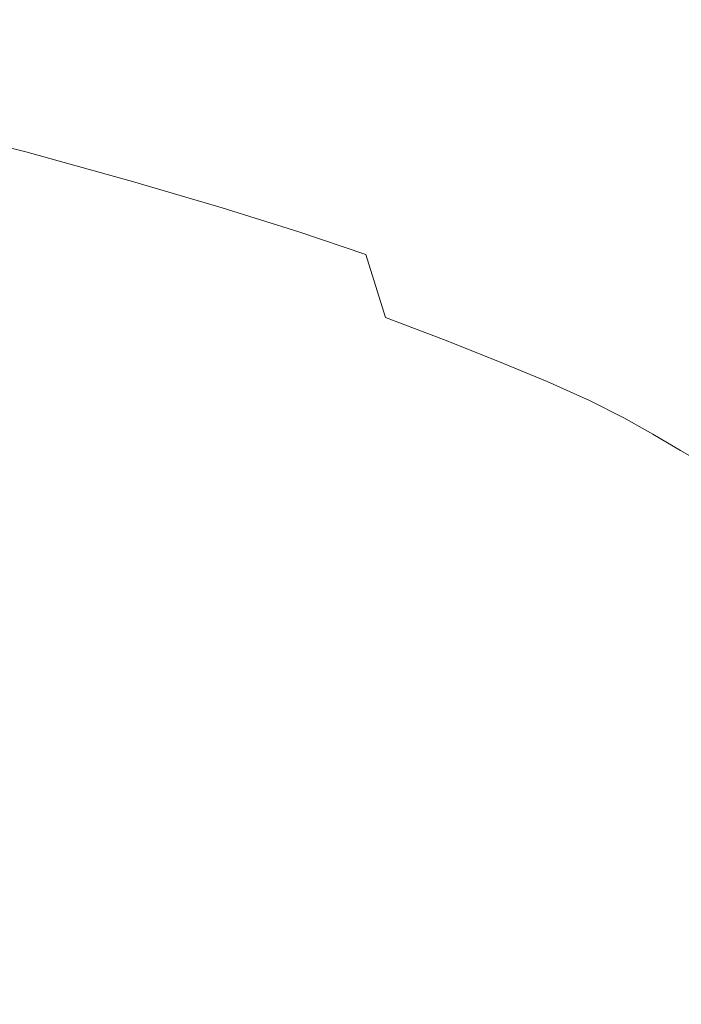
# Model space of a CAD drawing. Extents: x -900 to 900, y -425 to 425.
# Drawn here: x -716 to -649, y 225 to 324 of the extents above; entities that cross this region are included whole.
import ezdxf

# ---------------------------------------------------------------- set-up
doc = ezdxf.new("R2010")
doc.units = 0
doc.header["$LTSCALE"] = 500
doc.header["$MEASUREMENT"] = 0
doc.layers.add('EXC-CERAMIKA', color=7, linetype='Continuous')

msp = doc.modelspace()

# ---------------------------------------------------------------- linework, layer by layer
at = {"layer": 'EXC-CERAMIKA', "lineweight": 0}
for points, invisible_edges in [([(-730.316, 324.169, 57.604), (-710.538, 323.528, 36.274), (-723.195, 326.672, 57.499), (-730.316, 324.169, 57.604)], 15), ([(-701.443, 325.328, 36.208), (-723.195, 326.672, 57.499), (-710.538, 323.528, 36.274), (-701.443, 325.328, 36.208)], 15), ([(-678.27, 323.211, 15.349), (-667.819, 326.836, 36.046), (-689.755, 326.381, 36.143), (-678.27, 323.211, 15.349)], 15), ([(-667.819, 326.836, 36.046), (-678.27, 323.211, 15.349), (-656.724, 323.65, 15.312), (-667.819, 326.836, 36.046)], 15), ([(-656.724, 323.65, 15.312), (-627.982, 326.844, 35.883), (-667.819, 326.836, 36.046), (-656.724, 323.65, 15.312)], 15), ([(-627.982, 326.844, 35.883), (-656.724, 323.65, 15.312), (-617.604, 323.631, 15.247), (-627.982, 326.844, 35.883)], 15), ([(-689.759, 322.168, 15.373), (-689.755, 326.381, 36.143), (-701.443, 325.328, 36.208), (-689.759, 322.168, 15.373)], 15), ([(-689.755, 326.381, 36.143), (-689.759, 322.168, 15.373), (-678.27, 323.211, 15.349), (-689.755, 326.381, 36.143)], 15), ([(-710.538, 323.528, 36.274), (-689.759, 322.168, 15.373), (-701.443, 325.328, 36.208), (-710.538, 323.528, 36.274)], 15), ([(-710.538, 323.528, 36.274), (-730.316, 324.169, 57.604), (-717.561, 321.038, 36.34), (-710.538, 323.528, 36.274)], 15), ([(-667.978, 320.197, -4.317), (-656.724, 323.65, 15.312), (-678.27, 323.211, 15.349), (-667.978, 320.197, -4.317)], 15), ([(-656.724, 323.65, 15.312), (-667.978, 320.197, -4.317), (-646.782, 320.625, -4.303), (-656.724, 323.65, 15.312)], 15), ([(-646.782, 320.625, -4.303), (-617.604, 323.631, 15.247), (-656.724, 323.65, 15.312), (-646.782, 320.625, -4.303)], 15), ([(-717.561, 321.038, 36.34), (-698.707, 320.377, 15.395), (-710.538, 323.528, 36.274), (-717.561, 321.038, 36.34)], 15), ([(-689.759, 322.168, 15.373), (-710.538, 323.528, 36.274), (-698.707, 320.377, 15.395), (-689.759, 322.168, 15.373)], 15), ([(-679.286, 319.161, -4.33), (-678.27, 323.211, 15.349), (-689.759, 322.168, 15.373), (-679.286, 319.161, -4.33)], 15), ([(-678.27, 323.211, 15.349), (-679.286, 319.161, -4.33), (-667.978, 320.197, -4.317), (-678.27, 323.211, 15.349)], 15), ([(-698.707, 320.377, 15.395), (-679.286, 319.161, -4.33), (-689.759, 322.168, 15.373), (-698.707, 320.377, 15.395)], 15), ([(-723.036, 317.917, 36.403), (-705.627, 317.897, 15.417), (-717.561, 321.038, 36.34), (-723.036, 317.917, 36.403)], 15), ([(-698.707, 320.377, 15.395), (-717.561, 321.038, 36.34), (-705.627, 317.897, 15.417), (-698.707, 320.377, 15.395)], 15), ([(-659.253, 317.496, -22.086), (-646.782, 320.625, -4.303), (-667.978, 320.197, -4.317), (-659.253, 317.496, -22.086)], 15), ([(-646.782, 320.625, -4.303), (-659.253, 317.496, -22.086), (-638.353, 317.918, -22.041), (-646.782, 320.625, -4.303)], 15), ([(-705.627, 317.897, 15.417), (-688.101, 317.378, -4.346), (-698.707, 320.377, 15.395), (-705.627, 317.897, 15.417)], 15), ([(-679.286, 319.161, -4.33), (-698.707, 320.377, 15.395), (-688.101, 317.378, -4.346), (-679.286, 319.161, -4.33)], 15), ([(-670.411, 316.465, -22.12), (-667.978, 320.197, -4.317), (-679.286, 319.161, -4.33), (-670.411, 316.465, -22.12)], 15), ([(-667.978, 320.197, -4.317), (-670.411, 316.465, -22.12), (-659.253, 317.496, -22.086), (-667.978, 320.197, -4.317)], 15), ([(-688.101, 317.378, -4.346), (-670.411, 316.465, -22.12), (-679.286, 319.161, -4.33), (-688.101, 317.378, -4.346)], 15), ([(-727.487, 314.224, 36.462), (-711.034, 314.788, 15.436), (-723.036, 317.917, 36.403), (-727.487, 314.224, 36.462)], 15), ([(-705.627, 317.897, 15.417), (-723.036, 317.917, 36.403), (-711.034, 314.788, 15.436), (-705.627, 317.897, 15.417)], 15), ([(-711.034, 314.788, 15.436), (-694.929, 314.906, -4.364), (-705.627, 317.897, 15.417), (-711.034, 314.788, 15.436)], 15), ([(-688.101, 317.378, -4.346), (-705.627, 317.897, 15.417), (-694.929, 314.906, -4.364), (-688.101, 317.378, -4.346)], 15), ([(-651.756, 315.031, -38.431), (-638.353, 317.918, -22.041), (-659.253, 317.496, -22.086), (-651.756, 315.031, -38.431)], 15), ([(-638.353, 317.918, -22.041), (-651.756, 315.031, -38.431), (-631.108, 315.45, -38.372), (-638.353, 317.918, -22.041)], 15), ([(-694.929, 314.906, -4.364), (-679.118, 314.687, -22.159), (-688.101, 317.378, -4.346), (-694.929, 314.906, -4.364)], 15), ([(-670.411, 316.465, -22.12), (-688.101, 317.378, -4.346), (-679.118, 314.687, -22.159), (-670.411, 316.465, -22.12)], 15), ([(-662.787, 314.003, -38.475), (-659.253, 317.496, -22.086), (-670.411, 316.465, -22.12), (-662.787, 314.003, -38.475)], 15), ([(-659.253, 317.496, -22.086), (-662.787, 314.003, -38.475), (-651.756, 315.031, -38.431), (-659.253, 317.496, -22.086)], 15), ([(-679.118, 314.687, -22.159), (-662.787, 314.003, -38.475), (-670.411, 316.465, -22.12), (-679.118, 314.687, -22.159)], 15), ([(-711.034, 314.788, 15.436), (-727.487, 314.224, 36.462), (-715.44, 311.109, 15.455), (-711.034, 314.788, 15.436)], 15), ([(-715.44, 311.109, 15.455), (-700.278, 311.806, -4.382), (-711.034, 314.788, 15.436), (-715.44, 311.109, 15.455)], 15), ([(-694.929, 314.906, -4.364), (-711.034, 314.788, 15.436), (-700.278, 311.806, -4.382), (-694.929, 314.906, -4.364)], 15), ([(-700.278, 311.806, -4.382), (-685.878, 312.22, -22.2), (-694.929, 314.906, -4.364), (-700.278, 311.806, -4.382)], 15), ([(-679.118, 314.687, -22.159), (-694.929, 314.906, -4.364), (-685.878, 312.22, -22.2), (-679.118, 314.687, -22.159)], 15), ([(-685.878, 312.22, -22.2), (-671.405, 312.227, -38.525), (-679.118, 314.687, -22.159), (-685.878, 312.22, -22.2)], 15), ([(-662.787, 314.003, -38.475), (-679.118, 314.687, -22.159), (-671.405, 312.227, -38.525), (-662.787, 314.003, -38.475)], 15), ([(-656.067, 311.696, -53.874), (-651.756, 315.031, -38.431), (-662.787, 314.003, -38.475), (-656.067, 311.696, -53.874)], 15), ([(-651.756, 315.031, -38.431), (-656.067, 311.696, -53.874), (-645.145, 312.723, -53.827), (-651.756, 315.031, -38.431)], 15), ([(-645.145, 312.723, -53.827), (-631.108, 315.45, -38.372), (-651.756, 315.031, -38.431), (-645.145, 312.723, -53.827)], 15), ([(-727.487, 314.224, 36.462), (-719.359, 306.918, 15.471), (-715.44, 311.109, 15.455), (-727.487, 314.224, 36.462)], 11), ([(-671.405, 312.227, -38.525), (-656.067, 311.696, -53.874), (-662.787, 314.003, -38.475), (-671.405, 312.227, -38.525)], 15), ([(-649.904, 309.466, -68.794), (-645.145, 312.723, -53.827), (-656.067, 311.696, -53.874), (-649.904, 309.466, -68.794)], 15), ([(-645.145, 312.723, -53.827), (-649.904, 309.466, -68.794), (-639.082, 310.493, -68.749), (-645.145, 312.723, -53.827)], 15), ([(-700.278, 311.806, -4.382), (-715.44, 311.109, 15.455), (-704.655, 308.137, -4.4), (-700.278, 311.806, -4.382)], 15), ([(-704.655, 308.137, -4.4), (-691.197, 309.127, -22.241), (-700.278, 311.806, -4.382), (-704.655, 308.137, -4.4)], 15), ([(-685.878, 312.22, -22.2), (-700.278, 311.806, -4.382), (-691.197, 309.127, -22.241), (-685.878, 312.22, -22.2)], 15), ([(-691.197, 309.127, -22.241), (-678.116, 309.764, -38.577), (-685.878, 312.22, -22.2), (-691.197, 309.127, -22.241)], 15), ([(-671.405, 312.227, -38.525), (-685.878, 312.22, -22.2), (-678.116, 309.764, -38.577), (-671.405, 312.227, -38.525)], 15), ([(-678.116, 309.764, -38.577), (-664.61, 309.921, -53.926), (-671.405, 312.227, -38.525), (-678.116, 309.764, -38.577)], 15), ([(-656.067, 311.696, -53.874), (-671.405, 312.227, -38.525), (-664.61, 309.921, -53.926), (-656.067, 311.696, -53.874)], 15), ([(-664.61, 309.921, -53.926), (-649.904, 309.466, -68.794), (-656.067, 311.696, -53.874), (-664.61, 309.921, -53.926)], 15), ([(-708.567, 303.961, -4.416), (-715.44, 311.109, 15.455), (-719.359, 306.918, 15.471), (-708.567, 303.961, -4.416)], 15), ([(-715.44, 311.109, 15.455), (-708.567, 303.961, -4.416), (-704.655, 308.137, -4.4), (-715.44, 311.109, 15.455)], 11), ([(-678.116, 309.764, -38.577), (-691.197, 309.127, -22.241), (-683.424, 306.675, -38.629), (-678.116, 309.764, -38.577)], 15), ([(-683.424, 306.675, -38.629), (-671.284, 307.461, -53.982), (-678.116, 309.764, -38.577), (-683.424, 306.675, -38.629)], 15), ([(-664.61, 309.921, -53.926), (-678.116, 309.764, -38.577), (-671.284, 307.461, -53.982), (-664.61, 309.921, -53.926)], 15), ([(-671.284, 307.461, -53.982), (-658.38, 307.693, -68.846), (-664.61, 309.921, -53.926), (-671.284, 307.461, -53.982)], 15), ([(-649.904, 309.466, -68.794), (-664.61, 309.921, -53.926), (-658.38, 307.693, -68.846), (-649.904, 309.466, -68.794)], 15), ([(-643.952, 307.237, -83.714), (-639.082, 310.493, -68.749), (-649.904, 309.466, -68.794), (-643.952, 307.237, -83.714)], 15), ([(-691.197, 309.127, -22.241), (-704.655, 308.137, -4.4), (-695.579, 305.466, -22.28), (-691.197, 309.127, -22.241)], 13), ([(-695.579, 305.466, -22.28), (-683.424, 306.675, -38.629), (-691.197, 309.127, -22.241), (-695.579, 305.466, -22.28)], 15), ([(-652.363, 305.464, -83.765), (-649.904, 309.466, -68.794), (-658.38, 307.693, -68.846), (-652.363, 305.464, -83.765)], 15), ([(-649.904, 309.466, -68.794), (-652.363, 305.464, -83.765), (-643.952, 307.237, -83.714), (-649.904, 309.466, -68.794)], 15), ([(-699.529, 301.299, -22.314), (-704.655, 308.137, -4.4), (-708.567, 303.961, -4.416), (-699.529, 301.299, -22.314)], 15), ([(-704.655, 308.137, -4.4), (-699.529, 301.299, -22.314), (-695.579, 305.466, -22.28), (-704.655, 308.137, -4.4)], 15), ([(-658.38, 307.693, -68.846), (-671.284, 307.461, -53.982), (-665.024, 305.234, -68.9), (-658.38, 307.693, -68.846)], 15), ([(-658.977, 303.008, -83.819), (-658.38, 307.693, -68.846), (-665.024, 305.234, -68.9), (-658.977, 303.008, -83.819)], 15), ([(-658.38, 307.693, -68.846), (-658.977, 303.008, -83.819), (-652.363, 305.464, -83.765), (-658.38, 307.693, -68.846)], 15), ([(-711.93, 299.069, -4.429), (-719.359, 306.918, 15.471), (-722.713, 302.005, 15.485), (-711.93, 299.069, -4.429)], 15), ([(-719.359, 306.918, 15.471), (-711.93, 299.069, -4.429), (-708.567, 303.961, -4.416), (-719.359, 306.918, 15.471)], 15), ([(-683.424, 306.675, -38.629), (-695.579, 305.466, -22.28), (-687.837, 303.02, -38.679), (-683.424, 306.675, -38.629)], 13), ([(-687.837, 303.02, -38.679), (-676.596, 304.375, -54.037), (-683.424, 306.675, -38.629), (-687.837, 303.02, -38.679)], 15), ([(-671.284, 307.461, -53.982), (-683.424, 306.675, -38.629), (-676.596, 304.375, -54.037), (-671.284, 307.461, -53.982)], 15), ([(-676.596, 304.375, -54.037), (-665.024, 305.234, -68.9), (-671.284, 307.461, -53.982), (-676.596, 304.375, -54.037)], 15), ([(-646.706, 303.274, -98.207), (-643.952, 307.237, -83.714), (-652.363, 305.464, -83.765), (-646.706, 303.274, -98.207)], 15), ([(-691.859, 298.86, -38.722), (-695.579, 305.466, -22.28), (-699.529, 301.299, -22.314), (-691.859, 298.86, -38.722)], 15), ([(-695.579, 305.466, -22.28), (-691.859, 298.86, -38.722), (-687.837, 303.02, -38.679), (-695.579, 305.466, -22.28)], 15), ([(-665.024, 305.234, -68.9), (-676.596, 304.375, -54.037), (-670.347, 302.151, -68.955), (-665.024, 305.234, -68.9)], 15), ([(-664.311, 299.927, -83.873), (-665.024, 305.234, -68.9), (-670.347, 302.151, -68.955), (-664.311, 299.927, -83.873)], 15), ([(-665.024, 305.234, -68.9), (-664.311, 299.927, -83.873), (-658.977, 303.008, -83.819), (-665.024, 305.234, -68.9)], 15), ([(-653.297, 300.821, -98.261), (-652.363, 305.464, -83.765), (-658.977, 303.008, -83.819), (-653.297, 300.821, -98.261)], 15), ([(-652.363, 305.464, -83.765), (-653.297, 300.821, -98.261), (-646.706, 303.274, -98.207), (-652.363, 305.464, -83.765)], 15), ([(-702.949, 296.425, -22.344), (-708.567, 303.961, -4.416), (-711.93, 299.069, -4.429), (-702.949, 296.425, -22.344)], 15), ([(-708.567, 303.961, -4.416), (-702.949, 296.425, -22.344), (-699.529, 301.299, -22.314), (-708.567, 303.961, -4.416)], 15), ([(-676.596, 304.375, -54.037), (-687.837, 303.02, -38.679), (-681.056, 300.725, -54.09), (-676.596, 304.375, -54.037)], 13), ([(-681.056, 300.725, -54.09), (-670.347, 302.151, -68.955), (-676.596, 304.375, -54.037), (-681.056, 300.725, -54.09)], 15), ([(-685.172, 296.57, -54.136), (-687.837, 303.02, -38.679), (-691.859, 298.86, -38.722), (-685.172, 296.57, -54.136)], 15), ([(-687.837, 303.02, -38.679), (-685.172, 296.57, -54.136), (-681.056, 300.725, -54.09), (-687.837, 303.02, -38.679)], 15), ([(-658.647, 297.746, -98.316), (-658.977, 303.008, -83.819), (-664.311, 299.927, -83.873), (-658.647, 297.746, -98.316)], 15), ([(-658.977, 303.008, -83.819), (-658.647, 297.746, -98.316), (-653.297, 300.821, -98.261), (-658.977, 303.008, -83.819)], 15), ([(-648.141, 298.716, -111.751), (-646.706, 303.274, -98.207), (-653.297, 300.821, -98.261), (-648.141, 298.716, -111.751)], 15), ([(-714.657, 293.255, -4.439), (-722.713, 302.005, 15.485), (-725.425, 296.155, 15.496), (-714.657, 293.255, -4.439)], 15), ([(-722.713, 302.005, 15.485), (-714.657, 293.255, -4.439), (-711.93, 299.069, -4.429), (-722.713, 302.005, 15.485)], 15), ([(-670.347, 302.151, -68.955), (-681.056, 300.725, -54.09), (-674.863, 298.504, -69.008), (-670.347, 302.151, -68.955)], 15), ([(-668.883, 296.283, -83.925), (-670.347, 302.151, -68.955), (-674.863, 298.504, -69.008), (-668.883, 296.283, -83.925)], 15), ([(-670.347, 302.151, -68.955), (-668.883, 296.283, -83.925), (-664.311, 299.927, -83.873), (-670.347, 302.151, -68.955)], 15), ([(-695.373, 293.999, -38.76), (-699.529, 301.299, -22.314), (-702.949, 296.425, -22.344), (-695.373, 293.999, -38.76)], 15), ([(-699.529, 301.299, -22.314), (-695.373, 293.999, -38.76), (-691.859, 298.86, -38.722), (-699.529, 301.299, -22.314)], 15), ([(-679.084, 294.353, -69.054), (-681.056, 300.725, -54.09), (-685.172, 296.57, -54.136), (-679.084, 294.353, -69.054)], 15), ([(-681.056, 300.725, -54.09), (-679.084, 294.353, -69.054), (-674.863, 298.504, -69.008), (-681.056, 300.725, -54.09)], 14), ([(-653.514, 295.651, -111.808), (-653.297, 300.821, -98.261), (-658.647, 297.746, -98.316), (-653.514, 295.651, -111.808)], 15), ([(-653.297, 300.821, -98.261), (-653.514, 295.651, -111.808), (-648.141, 298.716, -111.751), (-653.297, 300.821, -98.261)], 15), ([(-663.276, 294.108, -98.368), (-664.311, 299.927, -83.873), (-668.883, 296.283, -83.925), (-663.276, 294.108, -98.368)], 15), ([(-664.311, 299.927, -83.873), (-663.276, 294.108, -98.368), (-658.647, 297.746, -98.316), (-664.311, 299.927, -83.873)], 15), ([(-705.74, 290.64, -22.367), (-711.93, 299.069, -4.429), (-714.657, 293.255, -4.439), (-705.74, 290.64, -22.367)], 15), ([(-711.93, 299.069, -4.429), (-705.74, 290.64, -22.367), (-702.949, 296.425, -22.344), (-711.93, 299.069, -4.429)], 15), ([(-688.806, 291.72, -54.176), (-691.859, 298.86, -38.722), (-695.373, 293.999, -38.76), (-688.806, 291.72, -54.176)], 15), ([(-691.859, 298.86, -38.722), (-688.806, 291.72, -54.176), (-685.172, 296.57, -54.136), (-691.859, 298.86, -38.722)], 15), ([(-649.072, 293.685, -123.875), (-648.141, 298.716, -111.751), (-653.514, 295.651, -111.808), (-649.072, 293.685, -123.875)], 15), ([(-673.21, 292.137, -83.971), (-674.863, 298.504, -69.008), (-679.084, 294.353, -69.054), (-673.21, 292.137, -83.971)], 11), ([(-674.863, 298.504, -69.008), (-673.21, 292.137, -83.971), (-668.883, 296.283, -83.925), (-674.863, 298.504, -69.008)], 15), ([(-658.203, 292.024, -111.863), (-658.647, 297.746, -98.316), (-663.276, 294.108, -98.368), (-658.203, 292.024, -111.863)], 15), ([(-658.647, 297.746, -98.316), (-658.203, 292.024, -111.863), (-653.514, 295.651, -111.808), (-658.647, 297.746, -98.316)], 15), ([(-725.425, 296.155, 15.496), (-716.666, 286.313, -4.447), (-714.657, 293.255, -4.439), (-725.425, 296.155, 15.496)], 15), ([(-698.263, 288.24, -38.79), (-702.949, 296.425, -22.344), (-705.74, 290.64, -22.367), (-698.263, 288.24, -38.79)], 15), ([(-702.949, 296.425, -22.344), (-698.263, 288.24, -38.79), (-695.373, 293.999, -38.76), (-702.949, 296.425, -22.344)], 15), ([(-682.849, 289.513, -69.093), (-685.172, 296.57, -54.136), (-688.806, 291.72, -54.176), (-682.849, 289.513, -69.093)], 15), ([(-685.172, 296.57, -54.136), (-682.849, 289.513, -69.093), (-679.084, 294.353, -69.054), (-685.172, 296.57, -54.136)], 15), ([(-667.705, 289.968, -98.414), (-668.883, 296.283, -83.925), (-673.21, 292.137, -83.971), (-667.705, 289.968, -98.414)], 15), ([(-668.883, 296.283, -83.925), (-667.705, 289.968, -98.414), (-663.276, 294.108, -98.368), (-668.883, 296.283, -83.925)], 15), ([(-653.823, 290.076, -123.935), (-653.514, 295.651, -111.808), (-658.203, 292.024, -111.863), (-653.823, 290.076, -123.935)], 15), ([(-653.514, 295.651, -111.808), (-653.823, 290.076, -123.935), (-649.072, 293.685, -123.875), (-653.514, 295.651, -111.808)], 15), ([(-691.817, 285.983, -54.208), (-695.373, 293.999, -38.76), (-698.263, 288.24, -38.79), (-691.817, 285.983, -54.208)], 15), ([(-695.373, 293.999, -38.76), (-691.817, 285.983, -54.208), (-688.806, 291.72, -54.176), (-695.373, 293.999, -38.76)], 15), ([(-677.106, 287.306, -84.01), (-679.084, 294.353, -69.054), (-682.849, 289.513, -69.093), (-677.106, 287.306, -84.01)], 15), ([(-679.084, 294.353, -69.054), (-677.106, 287.306, -84.01), (-673.21, 292.137, -83.971), (-679.084, 294.353, -69.054)], 15), ([(-662.728, 287.893, -111.911), (-663.276, 294.108, -98.368), (-667.705, 289.968, -98.414), (-662.728, 287.893, -111.911)], 11), ([(-663.276, 294.108, -98.368), (-662.728, 287.893, -111.911), (-658.203, 292.024, -111.863), (-663.276, 294.108, -98.368)], 15), ([(-707.804, 283.745, -22.385), (-714.657, 293.255, -4.439), (-716.666, 286.313, -4.447), (-707.804, 283.745, -22.385)], 15), ([(-714.657, 293.255, -4.439), (-707.804, 283.745, -22.385), (-705.74, 290.64, -22.367), (-714.657, 293.255, -4.439)], 15), ([(-653.823, 290.076, -123.935), (-645.48, 291.89, -134.04), (-649.072, 293.685, -123.875), (-653.823, 290.076, -123.935)], 15), ([(-671.727, 285.148, -98.454), (-673.21, 292.137, -83.971), (-677.106, 287.306, -84.01), (-671.727, 285.148, -98.454)], 15), ([(-673.21, 292.137, -83.971), (-671.727, 285.148, -98.454), (-667.705, 289.968, -98.414), (-673.21, 292.137, -83.971)], 11), ([(-658.434, 285.961, -123.988), (-658.203, 292.024, -111.863), (-662.728, 287.893, -111.911), (-658.434, 285.961, -123.988)], 15), ([(-658.203, 292.024, -111.863), (-658.434, 285.961, -123.988), (-653.823, 290.076, -123.935), (-658.203, 292.024, -111.863)], 15), ([(-645.48, 291.89, -134.04), (-653.823, 290.076, -123.935), (-650.297, 288.309, -134.109), (-645.48, 291.89, -134.04)], 15), ([(-650.297, 288.309, -134.109), (-642.406, 290.166, -142.711), (-645.48, 291.89, -134.04), (-650.297, 288.309, -134.109)], 15), ([(-685.994, 283.797, -69.124), (-688.806, 291.72, -54.176), (-691.817, 285.983, -54.208), (-685.994, 283.797, -69.124)], 15), ([(-688.806, 291.72, -54.176), (-685.994, 283.797, -69.124), (-682.849, 289.513, -69.093), (-688.806, 291.72, -54.176)], 15), ([(-700.41, 281.387, -38.812), (-705.74, 290.64, -22.367), (-707.804, 283.745, -22.385), (-700.41, 281.387, -38.812)], 15), ([(-705.74, 290.64, -22.367), (-700.41, 281.387, -38.812), (-698.263, 288.24, -38.79), (-705.74, 290.64, -22.367)], 15), ([(-666.863, 283.088, -111.953), (-667.705, 289.968, -98.414), (-671.727, 285.148, -98.454), (-666.863, 283.088, -111.953)], 15), ([(-667.705, 289.968, -98.414), (-666.863, 283.088, -111.953), (-662.728, 287.893, -111.911), (-667.705, 289.968, -98.414)], 15), ([(-654.981, 284.218, -134.171), (-653.823, 290.076, -123.935), (-658.434, 285.961, -123.988), (-654.981, 284.218, -134.171)], 11), ([(-653.823, 290.076, -123.935), (-654.981, 284.218, -134.171), (-650.297, 288.309, -134.109), (-653.823, 290.076, -123.935)], 15), ([(-642.406, 290.166, -142.711), (-650.297, 288.309, -134.109), (-647.289, 286.628, -142.795), (-642.406, 290.166, -142.711)], 15), ([(-680.384, 281.611, -84.041), (-682.849, 289.513, -69.093), (-685.994, 283.797, -69.124), (-680.384, 281.611, -84.041)], 15), ([(-682.849, 289.513, -69.093), (-680.384, 281.611, -84.041), (-677.106, 287.306, -84.01), (-682.849, 289.513, -69.093)], 15), ([(-694.067, 279.168, -54.231), (-698.263, 288.24, -38.79), (-700.41, 281.387, -38.812), (-694.067, 279.168, -54.231)], 15), ([(-698.263, 288.24, -38.79), (-694.067, 279.168, -54.231), (-691.817, 285.983, -54.208), (-698.263, 288.24, -38.79)], 15), ([(-662.665, 281.173, -124.034), (-662.728, 287.893, -111.911), (-666.863, 283.088, -111.953), (-662.665, 281.173, -124.034)], 15), ([(-662.728, 287.893, -111.911), (-662.665, 281.173, -124.034), (-658.434, 285.961, -123.988), (-662.728, 287.893, -111.911)], 11), ([(-652.032, 282.571, -142.87), (-650.297, 288.309, -134.109), (-654.981, 284.218, -134.171), (-652.032, 282.571, -142.87)], 15), ([(-650.297, 288.309, -134.109), (-652.032, 282.571, -142.87), (-647.289, 286.628, -142.795), (-650.297, 288.309, -134.109)], 15), ([(-675.132, 279.474, -98.485), (-677.106, 287.306, -84.01), (-680.384, 281.611, -84.041), (-675.132, 279.474, -98.485)], 15), ([(-677.106, 287.306, -84.01), (-675.132, 279.474, -98.485), (-671.727, 285.148, -98.454), (-677.106, 287.306, -84.01)], 15), ([(-717.872, 278.035, -4.452), (-707.804, 283.745, -22.385), (-716.666, 286.313, -4.447), (-717.872, 278.035, -4.452)], 15), ([(-688.357, 277.018, -69.148), (-691.817, 285.983, -54.208), (-694.067, 279.168, -54.231), (-688.357, 277.018, -69.148)], 15), ([(-691.817, 285.983, -54.208), (-688.357, 277.018, -69.148), (-685.994, 283.797, -69.124), (-691.817, 285.983, -54.208)], 15), ([(-659.285, 279.453, -134.224), (-658.434, 285.961, -123.988), (-662.665, 281.173, -124.034), (-659.285, 279.453, -134.224)], 15), ([(-658.434, 285.961, -123.988), (-659.285, 279.453, -134.224), (-654.981, 284.218, -134.171), (-658.434, 285.961, -123.988)], 15), ([(-649.25, 280.928, -150.493), (-647.289, 286.628, -142.795), (-652.032, 282.571, -142.87), (-649.25, 280.928, -150.493)], 11), ([(-647.289, 286.628, -142.795), (-649.25, 280.928, -150.493), (-644.461, 284.938, -150.4), (-647.289, 286.628, -142.795)], 15), ([(-670.381, 277.436, -111.986), (-671.727, 285.148, -98.454), (-675.132, 279.474, -98.485), (-670.381, 277.436, -111.986)], 15), ([(-671.727, 285.148, -98.454), (-670.381, 277.436, -111.986), (-666.863, 283.088, -111.953), (-671.727, 285.148, -98.454)], 15), ([(-646.297, 279.197, -157.45), (-644.461, 284.938, -150.4), (-649.25, 280.928, -150.493), (-646.297, 279.197, -157.45)], 15), ([(-682.859, 274.869, -84.064), (-685.994, 283.797, -69.124), (-688.357, 277.018, -69.148), (-682.859, 274.869, -84.064)], 15), ([(-685.994, 283.797, -69.124), (-682.859, 274.869, -84.064), (-680.384, 281.611, -84.041), (-685.994, 283.797, -69.124)], 15), ([(-656.387, 277.837, -142.935), (-654.981, 284.218, -134.171), (-659.285, 279.453, -134.224), (-656.387, 277.837, -142.935)], 15), ([(-654.981, 284.218, -134.171), (-656.387, 277.837, -142.935), (-652.032, 282.571, -142.87), (-654.981, 284.218, -134.171)], 11), ([(-707.804, 283.745, -22.385), (-717.872, 278.035, -4.452), (-709.042, 275.538, -22.395), (-707.804, 283.745, -22.385)], 15), ([(-709.042, 275.538, -22.395), (-700.41, 281.387, -38.812), (-707.804, 283.745, -22.385), (-709.042, 275.538, -22.395)], 15), ([(-666.276, 275.545, -124.07), (-666.863, 283.088, -111.953), (-670.381, 277.436, -111.986), (-666.276, 275.545, -124.07)], 15), ([(-666.863, 283.088, -111.953), (-666.276, 275.545, -124.07), (-662.665, 281.173, -124.034), (-666.863, 283.088, -111.953)], 15), ([(-653.64, 276.233, -150.575), (-652.032, 282.571, -142.87), (-656.387, 277.837, -142.935), (-653.64, 276.233, -150.575)], 15), ([(-652.032, 282.571, -142.87), (-653.64, 276.233, -150.575), (-649.25, 280.928, -150.493), (-652.032, 282.571, -142.87)], 15), ([(-700.41, 281.387, -38.812), (-709.042, 275.538, -22.395), (-701.699, 273.244, -38.825), (-700.41, 281.387, -38.812)], 15), ([(-701.699, 273.244, -38.825), (-694.067, 279.168, -54.231), (-700.41, 281.387, -38.812), (-701.699, 273.244, -38.825)], 15), ([(-677.713, 272.768, -98.508), (-680.384, 281.611, -84.041), (-682.859, 274.869, -84.064), (-677.713, 272.768, -98.508)], 15), ([(-680.384, 281.611, -84.041), (-677.713, 272.768, -98.508), (-675.132, 279.474, -98.485), (-680.384, 281.611, -84.041)], 15), ([(-662.961, 273.853, -134.267), (-662.665, 281.173, -124.034), (-666.276, 275.545, -124.07), (-662.961, 273.853, -134.267)], 15), ([(-662.665, 281.173, -124.034), (-662.961, 273.853, -134.267), (-659.285, 279.453, -134.224), (-662.665, 281.173, -124.034)], 15), ([(-650.708, 274.552, -157.556), (-649.25, 280.928, -150.493), (-653.64, 276.233, -150.575), (-650.708, 274.552, -157.556)], 15), ([(-649.25, 280.928, -150.493), (-650.708, 274.552, -157.556), (-646.297, 279.197, -157.45), (-649.25, 280.928, -150.493)], 11), ([(-694.067, 279.168, -54.231), (-701.699, 273.244, -38.825), (-695.418, 271.084, -54.245), (-694.067, 279.168, -54.231)], 15), ([(-695.418, 271.084, -54.245), (-688.357, 277.018, -69.148), (-694.067, 279.168, -54.231), (-695.418, 271.084, -54.245)], 15), ([(-673.057, 270.766, -112.01), (-675.132, 279.474, -98.485), (-677.713, 272.768, -98.508), (-673.057, 270.766, -112.01)], 15), ([(-675.132, 279.474, -98.485), (-673.057, 270.766, -112.01), (-670.381, 277.436, -111.986), (-675.132, 279.474, -98.485)], 15), ([(-660.106, 272.267, -142.987), (-659.285, 279.453, -134.224), (-662.961, 273.853, -134.267), (-660.106, 272.267, -142.987)], 15), ([(-659.285, 279.453, -134.224), (-660.106, 272.267, -142.987), (-656.387, 277.837, -142.935), (-659.285, 279.453, -134.224)], 15), ([(-647.259, 272.703, -164.286), (-646.297, 279.197, -157.45), (-650.708, 274.552, -157.556), (-647.259, 272.703, -164.286)], 15), ([(-718.474, 266.316, -4.454), (-709.042, 275.538, -22.395), (-717.872, 278.035, -4.452), (-718.474, 266.316, -4.454)], 15), ([(-657.385, 270.701, -150.642), (-656.387, 277.837, -142.935), (-660.106, 272.267, -142.987), (-657.385, 270.701, -150.642)], 15), ([(-656.387, 277.837, -142.935), (-657.385, 270.701, -150.642), (-653.64, 276.233, -150.575), (-656.387, 277.837, -142.935)], 15), ([(-688.357, 277.018, -69.148), (-695.418, 271.084, -54.245), (-689.774, 268.991, -69.161), (-688.357, 277.018, -69.148)], 15), ([(-689.774, 268.991, -69.161), (-682.859, 274.869, -84.064), (-688.357, 277.018, -69.148), (-689.774, 268.991, -69.161)], 15), ([(-669.027, 268.912, -124.097), (-670.381, 277.436, -111.986), (-673.057, 270.766, -112.01), (-669.027, 268.912, -124.097)], 15), ([(-670.381, 277.436, -111.986), (-669.027, 268.912, -124.097), (-666.276, 275.545, -124.07), (-670.381, 277.436, -111.986)], 15), ([(-654.467, 269.064, -157.643), (-653.64, 276.233, -150.575), (-657.385, 270.701, -150.642), (-654.467, 269.064, -157.643)], 15), ([(-653.64, 276.233, -150.575), (-654.467, 269.064, -157.643), (-650.708, 274.552, -157.556), (-653.64, 276.233, -150.575)], 15), ([(-709.042, 275.538, -22.395), (-718.474, 266.316, -4.454), (-709.661, 263.936, -22.4), (-709.042, 275.538, -22.395)], 15), ([(-709.661, 263.936, -22.4), (-701.699, 273.244, -38.825), (-709.042, 275.538, -22.395), (-709.661, 263.936, -22.4)], 15), ([(-682.859, 274.869, -84.064), (-689.774, 268.991, -69.161), (-684.344, 266.899, -84.078), (-682.859, 274.869, -84.064)], 15), ([(-684.344, 266.899, -84.078), (-677.713, 272.768, -98.508), (-682.859, 274.869, -84.064), (-684.344, 266.899, -84.078)], 15), ([(-665.763, 267.254, -134.298), (-666.276, 275.545, -124.07), (-669.027, 268.912, -124.097), (-665.763, 267.254, -134.298)], 15), ([(-666.276, 275.545, -124.07), (-665.763, 267.254, -134.298), (-662.961, 273.853, -134.267), (-666.276, 275.545, -124.07)], 15), ([(-662.94, 265.706, -143.026), (-662.961, 273.853, -134.267), (-665.763, 267.254, -134.298), (-662.94, 265.706, -143.026)], 15), ([(-662.961, 273.853, -134.267), (-662.94, 265.706, -143.026), (-660.106, 272.267, -142.987), (-662.961, 273.853, -134.267)], 15), ([(-651.026, 267.267, -164.401), (-650.708, 274.552, -157.556), (-654.467, 269.064, -157.643), (-651.026, 267.267, -164.401)], 15), ([(-650.708, 274.552, -157.556), (-651.026, 267.267, -164.401), (-647.259, 272.703, -164.286), (-650.708, 274.552, -157.556)], 15), ([(-701.699, 273.244, -38.825), (-709.661, 263.936, -22.4), (-702.343, 261.747, -38.831), (-701.699, 273.244, -38.825)], 15), ([(-702.343, 261.747, -38.831), (-695.418, 271.084, -54.245), (-701.699, 273.244, -38.825), (-702.343, 261.747, -38.831)], 15), ([(-677.713, 272.768, -98.508), (-684.344, 266.899, -84.078), (-679.262, 264.855, -98.522), (-677.713, 272.768, -98.508)], 15), ([(-679.262, 264.855, -98.522), (-673.057, 270.766, -112.01), (-677.713, 272.768, -98.508), (-679.262, 264.855, -98.522)], 15), ([(-660.236, 264.18, -150.691), (-660.106, 272.267, -142.987), (-662.94, 265.706, -143.026), (-660.236, 264.18, -150.691)], 15), ([(-660.106, 272.267, -142.987), (-660.236, 264.18, -150.691), (-657.385, 270.701, -150.642), (-660.106, 272.267, -142.987)], 15), ([(-646.932, 265.416, -170.714), (-647.259, 272.703, -164.286), (-651.026, 267.267, -164.401), (-646.932, 265.416, -170.714)], 15), ([(-695.418, 271.084, -54.245), (-702.343, 261.747, -38.831), (-696.093, 259.687, -54.252), (-695.418, 271.084, -54.245)], 15), ([(-696.093, 259.687, -54.252), (-689.774, 268.991, -69.161), (-695.418, 271.084, -54.245), (-696.093, 259.687, -54.252)], 15), ([(-673.057, 270.766, -112.01), (-679.262, 264.855, -98.522), (-674.662, 262.907, -112.025), (-673.057, 270.766, -112.01)], 15), ([(-674.662, 262.907, -112.025), (-669.027, 268.912, -124.097), (-673.057, 270.766, -112.01), (-674.662, 262.907, -112.025)], 15), ([(-657.328, 262.587, -157.708), (-657.385, 270.701, -150.642), (-660.236, 264.18, -150.691), (-657.328, 262.587, -157.708)], 15), ([(-657.385, 270.701, -150.642), (-657.328, 262.587, -157.708), (-654.467, 269.064, -157.643), (-657.385, 270.701, -150.642)], 15), ([(-689.774, 268.991, -69.161), (-696.093, 259.687, -54.252), (-690.483, 257.69, -69.168), (-689.774, 268.991, -69.161)], 15), ([(-690.483, 257.69, -69.168), (-684.344, 266.899, -84.078), (-689.774, 268.991, -69.161), (-690.483, 257.69, -69.168)], 15), ([(-669.027, 268.912, -124.097), (-674.662, 262.907, -112.025), (-670.678, 261.105, -124.113), (-669.027, 268.912, -124.097)], 15), ([(-670.678, 261.105, -124.113), (-665.763, 267.254, -134.298), (-669.027, 268.912, -124.097), (-670.678, 261.105, -124.113)], 15), ([(-653.891, 260.841, -164.488), (-654.467, 269.064, -157.643), (-657.328, 262.587, -157.708), (-653.891, 260.841, -164.488)], 15), ([(-654.467, 269.064, -157.643), (-653.891, 260.841, -164.488), (-651.026, 267.267, -164.401), (-654.467, 269.064, -157.643)], 15), ([(-684.344, 266.899, -84.078), (-690.483, 257.69, -69.168), (-685.087, 255.694, -84.084), (-684.344, 266.899, -84.078)], 15), ([(-685.087, 255.694, -84.084), (-679.262, 264.855, -98.522), (-684.344, 266.899, -84.078), (-685.087, 255.694, -84.084)], 15), ([(-665.763, 267.254, -134.298), (-670.678, 261.105, -124.113), (-667.444, 259.496, -134.317), (-665.763, 267.254, -134.298)], 15), ([(-667.444, 259.496, -134.317), (-662.94, 265.706, -143.026), (-665.763, 267.254, -134.298), (-667.444, 259.496, -134.317)], 15), ([(-649.754, 259.005, -170.86), (-651.026, 267.267, -164.401), (-653.891, 260.841, -164.488), (-649.754, 259.005, -170.86)], 15), ([(-651.026, 267.267, -164.401), (-649.754, 259.005, -170.86), (-646.932, 265.416, -170.714), (-651.026, 267.267, -164.401)], 15), ([(-718.675, 249.051, -4.455), (-709.661, 263.936, -22.4), (-718.474, 266.316, -4.454), (-718.675, 249.051, -4.455)], 15), ([(-679.262, 264.855, -98.522), (-685.087, 255.694, -84.084), (-680.037, 253.744, -98.529), (-679.262, 264.855, -98.522)], 15), ([(-680.037, 253.744, -98.529), (-674.662, 262.907, -112.025), (-679.262, 264.855, -98.522), (-680.037, 253.744, -98.529)], 15), ([(-662.94, 265.706, -143.026), (-667.444, 259.496, -134.317), (-664.641, 257.995, -143.049), (-662.94, 265.706, -143.026)], 15), ([(-664.641, 257.995, -143.049), (-660.236, 264.18, -150.691), (-662.94, 265.706, -143.026), (-664.641, 257.995, -143.049)], 15), ([(-644.746, 257.147, -176.653), (-646.932, 265.416, -170.714), (-649.754, 259.005, -170.86), (-644.746, 257.147, -176.653)], 15), ([(-709.661, 263.936, -22.4), (-718.675, 249.051, -4.455), (-709.867, 246.854, -22.402), (-709.661, 263.936, -22.4)], 15), ([(-709.867, 246.854, -22.402), (-702.343, 261.747, -38.831), (-709.661, 263.936, -22.4), (-709.867, 246.854, -22.402)], 15), ([(-660.236, 264.18, -150.691), (-664.641, 257.995, -143.049), (-661.947, 256.517, -150.721), (-660.236, 264.18, -150.691)], 15), ([(-661.947, 256.517, -150.721), (-657.328, 262.587, -157.708), (-660.236, 264.18, -150.691), (-661.947, 256.517, -150.721)], 15), ([(-674.662, 262.907, -112.025), (-680.037, 253.744, -98.529), (-675.464, 251.886, -112.032), (-674.662, 262.907, -112.025)], 15), ([(-675.464, 251.886, -112.032), (-670.678, 261.105, -124.113), (-674.662, 262.907, -112.025), (-675.464, 251.886, -112.032)], 15), ([(-657.328, 262.587, -157.708), (-661.947, 256.517, -150.721), (-659.044, 254.977, -157.747), (-657.328, 262.587, -157.708)], 15), ([(-659.044, 254.977, -157.747), (-653.891, 260.841, -164.488), (-657.328, 262.587, -157.708), (-659.044, 254.977, -157.747)], 15), ([(-702.343, 261.747, -38.831), (-709.867, 246.854, -22.402), (-702.558, 244.834, -38.834), (-702.343, 261.747, -38.831)], 15), ([(-702.558, 244.834, -38.834), (-696.093, 259.687, -54.252), (-702.343, 261.747, -38.831), (-702.558, 244.834, -38.834)], 15), ([(-670.678, 261.105, -124.113), (-675.464, 251.886, -112.032), (-671.503, 250.168, -124.121), (-670.678, 261.105, -124.113)], 15), ([(-671.503, 250.168, -124.121), (-667.444, 259.496, -134.317), (-670.678, 261.105, -124.113), (-671.503, 250.168, -124.121)], 15), ([(-653.891, 260.841, -164.488), (-659.044, 254.977, -157.747), (-655.61, 253.29, -164.54), (-653.891, 260.841, -164.488)], 15), ([(-655.61, 253.29, -164.54), (-649.754, 259.005, -170.86), (-653.891, 260.841, -164.488), (-655.61, 253.29, -164.54)], 15), ([(-696.093, 259.687, -54.252), (-702.558, 244.834, -38.834), (-696.318, 242.931, -54.255), (-696.093, 259.687, -54.252)], 15), ([(-696.318, 242.931, -54.255), (-690.483, 257.69, -69.168), (-696.093, 259.687, -54.252), (-696.318, 242.931, -54.255)], 15), ([(-667.444, 259.496, -134.317), (-671.503, 250.168, -124.121), (-668.285, 248.635, -134.327), (-667.444, 259.496, -134.317)], 15), ([(-668.285, 248.635, -134.327), (-664.641, 257.995, -143.049), (-667.444, 259.496, -134.317), (-668.285, 248.635, -134.327)], 15), ([(-649.754, 259.005, -170.86), (-655.61, 253.29, -164.54), (-651.448, 251.495, -170.948), (-649.754, 259.005, -170.86)], 15), ([(-651.448, 251.495, -170.948), (-644.746, 257.147, -176.653), (-649.754, 259.005, -170.86), (-651.448, 251.495, -170.948)], 15), ([(-664.641, 257.995, -143.049), (-668.285, 248.635, -134.327), (-665.491, 247.206, -143.06), (-664.641, 257.995, -143.049)], 15), ([(-665.491, 247.206, -143.06), (-661.947, 256.517, -150.721), (-664.641, 257.995, -143.049), (-665.491, 247.206, -143.06)], 15), ([(-690.483, 257.69, -69.168), (-696.318, 242.931, -54.255), (-690.719, 241.088, -69.171), (-690.483, 257.69, -69.168)], 15), ([(-690.719, 241.088, -69.171), (-685.087, 255.694, -84.084), (-690.483, 257.69, -69.168), (-690.719, 241.088, -69.171)], 15), ([(-644.746, 257.147, -176.653), (-651.448, 251.495, -170.948), (-646.359, 249.635, -176.822), (-644.746, 257.147, -176.653)], 15), ([(-661.947, 256.517, -150.721), (-665.491, 247.206, -143.06), (-662.803, 245.8, -150.736), (-661.947, 256.517, -150.721)], 15), ([(-662.803, 245.8, -150.736), (-659.044, 254.977, -157.747), (-661.947, 256.517, -150.721), (-662.803, 245.8, -150.736)], 15), ([(-685.087, 255.694, -84.084), (-690.719, 241.088, -69.171), (-685.334, 239.245, -84.087), (-685.087, 255.694, -84.084)], 15), ([(-685.334, 239.245, -84.087), (-680.037, 253.744, -98.529), (-685.087, 255.694, -84.084), (-685.334, 239.245, -84.087)], 15), ([(-659.044, 254.977, -157.747), (-662.803, 245.8, -150.736), (-659.902, 244.336, -157.767), (-659.044, 254.977, -157.747)], 15), ([(-659.902, 244.336, -157.767), (-655.61, 253.29, -164.54), (-659.044, 254.977, -157.747), (-659.902, 244.336, -157.767)], 15), ([(-680.037, 253.744, -98.529), (-685.334, 239.245, -84.087), (-680.295, 237.445, -98.532), (-680.037, 253.744, -98.529)], 15), ([(-680.295, 237.445, -98.532), (-675.464, 251.886, -112.032), (-680.037, 253.744, -98.529), (-680.295, 237.445, -98.532)], 15), ([(-655.61, 253.29, -164.54), (-659.902, 244.336, -157.767), (-656.469, 242.732, -164.566), (-655.61, 253.29, -164.54)], 15), ([(-656.469, 242.732, -164.566), (-651.448, 251.495, -170.948), (-655.61, 253.29, -164.54), (-656.469, 242.732, -164.566)], 15), ([(-675.464, 251.886, -112.032), (-680.295, 237.445, -98.532), (-675.732, 235.73, -112.034), (-675.464, 251.886, -112.032)], 15), ([(-675.732, 235.73, -112.034), (-671.503, 250.168, -124.121), (-675.464, 251.886, -112.032), (-675.732, 235.73, -112.034)], 15), ([(-651.448, 251.495, -170.948), (-656.469, 242.732, -164.566), (-652.294, 241.017, -170.994), (-651.448, 251.495, -170.948)], 15), ([(-652.294, 241.017, -170.994), (-646.359, 249.635, -176.822), (-651.448, 251.495, -170.948), (-652.294, 241.017, -170.994)], 15), ([(-671.503, 250.168, -124.121), (-675.732, 235.73, -112.034), (-671.778, 234.144, -124.124), (-671.503, 250.168, -124.121)], 15), ([(-671.778, 234.144, -124.124), (-668.285, 248.635, -134.327), (-671.503, 250.168, -124.121), (-671.778, 234.144, -124.124)], 15), ([(-718.675, 224.135, -4.455), (-709.867, 246.854, -22.402), (-718.675, 249.051, -4.455), (-718.675, 224.135, -4.455)], 15), ([(-646.359, 249.635, -176.822), (-652.294, 241.017, -170.994), (-647.165, 239.221, -176.912), (-646.359, 249.635, -176.822)], 15), ([(-668.285, 248.635, -134.327), (-671.778, 234.144, -124.124), (-668.565, 232.729, -134.33), (-668.285, 248.635, -134.327)], 15), ([(-668.565, 232.729, -134.33), (-665.491, 247.206, -143.06), (-668.285, 248.635, -134.327), (-668.565, 232.729, -134.33)], 15), ([(-665.491, 247.206, -143.06), (-668.565, 232.729, -134.33), (-665.774, 231.411, -143.064), (-665.491, 247.206, -143.06)], 15), ([(-665.774, 231.411, -143.064), (-662.803, 245.8, -150.736), (-665.491, 247.206, -143.06), (-665.774, 231.411, -143.064)], 15), ([(-709.867, 246.854, -22.402), (-718.675, 224.135, -4.455), (-709.867, 222.21, -22.402), (-709.867, 246.854, -22.402)], 15), ([(-709.867, 222.21, -22.402), (-702.558, 244.834, -38.834), (-709.867, 246.854, -22.402), (-709.867, 222.21, -22.402)], 15), ([(-662.803, 245.8, -150.736), (-665.774, 231.411, -143.064), (-663.088, 230.115, -150.741), (-662.803, 245.8, -150.736)], 15), ([(-663.088, 230.115, -150.741), (-659.902, 244.336, -157.767), (-662.803, 245.8, -150.736), (-663.088, 230.115, -150.741)], 15), ([(-702.558, 244.834, -38.834), (-709.867, 222.21, -22.402), (-702.558, 220.44, -38.834), (-702.558, 244.834, -38.834)], 15), ([(-702.558, 220.44, -38.834), (-696.318, 242.931, -54.255), (-702.558, 244.834, -38.834), (-702.558, 220.44, -38.834)], 15), ([(-659.902, 244.336, -157.767), (-663.088, 230.115, -150.741), (-660.188, 228.764, -157.773), (-659.902, 244.336, -157.767)], 15), ([(-660.188, 228.764, -157.773), (-656.469, 242.732, -164.566), (-659.902, 244.336, -157.767), (-660.188, 228.764, -157.773)], 15), ([(-696.318, 242.931, -54.255), (-702.558, 220.44, -38.834), (-696.318, 218.774, -54.255), (-696.318, 242.931, -54.255)], 15), ([(-696.318, 218.774, -54.255), (-690.719, 241.088, -69.171), (-696.318, 242.931, -54.255), (-696.318, 218.774, -54.255)], 15), ([(-656.469, 242.732, -164.566), (-660.188, 228.764, -157.773), (-656.756, 227.285, -164.575), (-656.469, 242.732, -164.566)], 15), ([(-656.756, 227.285, -164.575), (-652.294, 241.017, -170.994), (-656.469, 242.732, -164.566), (-656.756, 227.285, -164.575)], 15), ([(-690.719, 241.088, -69.171), (-696.318, 218.774, -54.255), (-690.719, 217.159, -69.171), (-690.719, 241.088, -69.171)], 15), ([(-690.719, 217.159, -69.171), (-685.334, 239.245, -84.087), (-690.719, 241.088, -69.171), (-690.719, 217.159, -69.171)], 15), ([(-652.294, 241.017, -170.994), (-656.756, 227.285, -164.575), (-652.576, 225.702, -171.012), (-652.294, 241.017, -170.994)], 15), ([(-652.576, 225.702, -171.012), (-647.165, 239.221, -176.912), (-652.294, 241.017, -170.994), (-652.576, 225.702, -171.012)], 15), ([(-685.334, 239.245, -84.087), (-690.719, 217.159, -69.171), (-685.334, 215.544, -84.087), (-685.334, 239.245, -84.087)], 15), ([(-685.334, 215.544, -84.087), (-680.295, 237.445, -98.532), (-685.334, 239.245, -84.087), (-685.334, 215.544, -84.087)], 15), ([(-647.165, 239.221, -176.912), (-652.576, 225.702, -171.012), (-647.434, 224.041, -176.952), (-647.165, 239.221, -176.912)], 15), ([(-680.295, 237.445, -98.532), (-685.334, 215.544, -84.087), (-680.295, 213.967, -98.532), (-680.295, 237.445, -98.532)], 15), ([(-680.295, 213.967, -98.532), (-675.732, 235.73, -112.034), (-680.295, 237.445, -98.532), (-680.295, 213.967, -98.532)], 15), ([(-675.732, 235.73, -112.034), (-680.295, 213.967, -98.532), (-675.732, 212.465, -112.034), (-675.732, 235.73, -112.034)], 15), ([(-675.732, 212.465, -112.034), (-671.778, 234.144, -124.124), (-675.732, 235.73, -112.034), (-675.732, 212.465, -112.034)], 15), ([(-671.778, 234.144, -124.124), (-675.732, 212.465, -112.034), (-671.778, 211.076, -124.124), (-671.778, 234.144, -124.124)], 15), ([(-671.778, 211.076, -124.124), (-668.565, 232.729, -134.33), (-671.778, 234.144, -124.124), (-671.778, 211.076, -124.124)], 15), ([(-668.565, 232.729, -134.33), (-671.778, 211.076, -124.124), (-668.565, 209.837, -134.33), (-668.565, 232.729, -134.33)], 15), ([(-668.565, 209.837, -134.33), (-665.774, 231.411, -143.064), (-668.565, 232.729, -134.33), (-668.565, 209.837, -134.33)], 15), ([(-665.774, 231.411, -143.064), (-668.565, 209.837, -134.33), (-665.774, 208.682, -143.064), (-665.774, 231.411, -143.064)], 15), ([(-665.774, 208.682, -143.064), (-663.088, 230.115, -150.741), (-665.774, 231.411, -143.064), (-665.774, 208.682, -143.064)], 15), ([(-663.088, 230.115, -150.741), (-665.774, 208.682, -143.064), (-663.088, 207.546, -150.741), (-663.088, 230.115, -150.741)], 15), ([(-663.088, 207.546, -150.741), (-660.188, 228.764, -157.773), (-663.088, 230.115, -150.741), (-663.088, 207.546, -150.741)], 15), ([(-660.188, 228.764, -157.773), (-663.088, 207.546, -150.741), (-660.188, 206.363, -157.773), (-660.188, 228.764, -157.773)], 15), ([(-660.188, 206.363, -157.773), (-656.756, 227.285, -164.575), (-660.188, 228.764, -157.773), (-660.188, 206.363, -157.773)], 15), ([(-656.756, 227.285, -164.575), (-660.188, 206.363, -157.773), (-656.756, 205.067, -164.575), (-656.756, 227.285, -164.575)], 15), ([(-656.756, 205.067, -164.575), (-652.576, 225.702, -171.012), (-656.756, 227.285, -164.575), (-656.756, 205.067, -164.575)], 15), ([(-652.576, 225.702, -171.012), (-656.756, 205.067, -164.575), (-652.576, 203.682, -171.016), (-652.576, 225.702, -171.012)], 15), ([(-652.576, 203.682, -171.016), (-647.434, 224.041, -176.952), (-652.576, 225.702, -171.012), (-652.576, 203.682, -171.016)], 15)]:
    msp.add_3dface(points, dxfattribs=dict(at, invisible_edges=invisible_edges))

doc.saveas('drawing.dxf')
